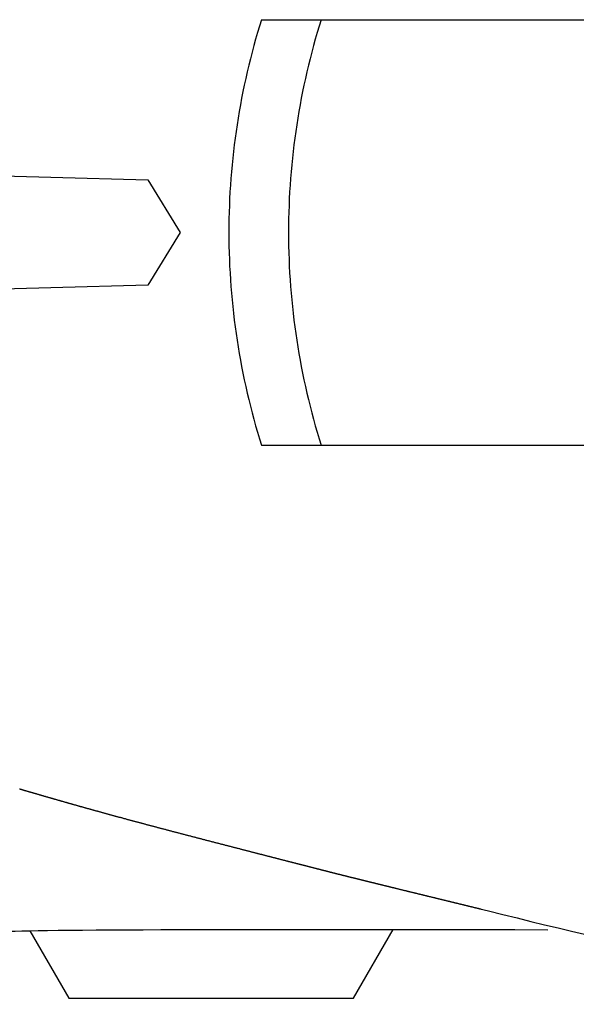
# Model space of a CAD drawing. Units: millimetres. Extents: x 85638 to 98720, y 38656 to 54050.
# Drawn here: x 93365 to 93504, y 47977 to 48225 of the extents above; entities that cross this region are included whole.
import ezdxf

# ---------------------------------------------------------------- set-up
doc = ezdxf.new("R2010")
doc.units = ezdxf.units.MM
doc.header["$LTSCALE"] = 10
doc.layers.add('NetThuong', color=7, linetype='Continuous', lineweight=25, plot=False)

# ---------------------------------------------------------------- blocks, each defined once
blk = doc.blocks.new('motorbike')
at = {"color": 0}
for p, q in [((-8.3977, 2.6306), (2.1, 2.6306)), ((-8.3977, -2.6306), (2.1, -2.6306))]:
    blk.add_line(p, q, dxfattribs=at)
blk.add_lwpolyline([(-19.2088, 1.86805), (-19.2088, 1.3664), (-14.0935, 1.3664), (-13.4, 0.75), (-9.8, 0.65), (-9.4, 0), (-9.8, -0.65), (-13.4, -0.75), (-14.0935, -1.3664), (-19.2088, -1.3664), (-19.2088, -1.86805)], dxfattribs=at)
at = {"color": 0, "linetype": 'Continuous'}
for points in [[(-11.3875, -6.8793), (-11.3827, -6.8807), (-11.3778, -6.8821), (-11.373, -6.8835), (-11.3682, -6.8849), (-11.3633, -6.8863), (-11.3584, -6.8877), (-11.3535, -6.8892), (-11.3486, -6.8906), (-11.3437, -6.892), (-11.3387, -6.8935), (-11.3337, -6.8949), (-11.3288, -6.8964), (-11.3238, -6.8978), (-11.3187, -6.8993), (-11.3137, -6.9007), (-11.3087, -6.9022), (-11.3036, -6.9037), (-11.2986, -6.9051), (-11.2935, -6.9066), (-11.2884, -6.9081), (-11.2833, -6.9096), (-11.2781, -6.9111), (-11.273, -6.9126), (-11.2678, -6.9141), (-11.2626, -6.9156), (-11.2574, -6.9171), (-11.2522, -6.9186), (-11.247, -6.9201), (-11.2418, -6.9216), (-11.2365, -6.9232), (-11.2312, -6.9247), (-11.2259, -6.9262), (-11.2206, -6.9278), (-11.2153, -6.9293), (-11.21, -6.9309), (-11.2046, -6.9324), (-11.1993, -6.934), (-11.1939, -6.9355), (-11.1885, -6.9371), (-11.1831, -6.9387), (-11.1776, -6.9402), (-11.1722, -6.9418), (-11.1667, -6.9434), (-11.1612, -6.945), (-11.1558, -6.9466), (-11.1503, -6.9482), (-11.1447, -6.9498), (-11.1392, -6.9514), (-11.1336, -6.953), (-11.1281, -6.9546), (-11.1225, -6.9562), (-11.1169, -6.9578), (-11.1113, -6.9595), (-11.1057, -6.9611), (-11.1, -6.9627), (-11.0943, -6.9644), (-11.0887, -6.966), (-11.083, -6.9677), (-11.0773, -6.9693), (-11.0715, -6.971), (-11.0658, -6.9726), (-11.0601, -6.9743), (-11.0543, -6.976), (-11.0485, -6.9776), (-11.0427, -6.9793), (-11.0369, -6.981), (-11.0311, -6.9827), (-11.0252, -6.9844), (-11.0194, -6.9861), (-11.0135, -6.9878), (-11.0076, -6.9895), (-11.0017, -6.9912), (-10.9958, -6.9929), (-10.9898, -6.9946), (-10.9839, -6.9963), (-10.9779, -6.998), (-10.9719, -6.9998), (-10.9659, -7.0015), (-10.9599, -7.0033), (-10.9538, -7.005), (-10.9478, -7.0067), (-10.9417, -7.0085), (-10.9357, -7.0103), (-10.9296, -7.012), (-10.9235, -7.0138), (-10.9174, -7.0155), (-10.9113, -7.0173), (-10.9051, -7.019), (-10.899, -7.0208), (-10.8928, -7.0226), (-10.8866, -7.0244), (-10.8804, -7.0261), (-10.8742, -7.0279), (-10.868, -7.0297), (-10.8618, -7.0315), (-10.8555, -7.0333), (-10.8493, -7.0351), (-10.843, -7.0368), (-10.8367, -7.0386), (-10.8304, -7.0404), (-10.8241, -7.0422), (-10.8178, -7.044), (-10.8115, -7.0458), (-10.8051, -7.0476), (-10.7988, -7.0495), (-10.7924, -7.0513), (-10.786, -7.0531), (-10.7796, -7.0549), (-10.7732, -7.0567), (-10.7668, -7.0585), (-10.7604, -7.0604), (-10.7539, -7.0622), (-10.7475, -7.064), (-10.741, -7.0659), (-10.7345, -7.0677), (-10.728, -7.0695), (-10.7215, -7.0714), (-10.7149, -7.0732), (-10.7084, -7.0751), (-10.7018, -7.0769), (-10.6953, -7.0788), (-10.6887, -7.0806), (-10.6821, -7.0825), (-10.6755, -7.0844), (-10.6689, -7.0862), (-10.6623, -7.0881), (-10.6556, -7.09), (-10.6489, -7.0918), (-10.6423, -7.0937), (-10.6356, -7.0956), (-10.6289, -7.0975), (-10.6222, -7.0993), (-10.6155, -7.1012), (-10.6087, -7.1031), (-10.602, -7.105), (-10.5952, -7.1069), (-10.5885, -7.1088), (-10.5817, -7.1107), (-10.5749, -7.1126), (-10.568, -7.1145), (-10.5612, -7.1164), (-10.5544, -7.1183), (-10.5475, -7.1202), (-10.5407, -7.1221), (-10.5338, -7.124), (-10.5269, -7.1259), (-10.52, -7.1279), (-10.5131, -7.1298), (-10.5062, -7.1317), (-10.4992, -7.1336), (-10.4923, -7.1356), (-10.4853, -7.1375), (-10.4783, -7.1394), (-10.4713, -7.1414), (-10.4643, -7.1433), (-10.4573, -7.1453), (-10.4502, -7.1472), (-10.4432, -7.1492), (-10.4361, -7.1511), (-10.429, -7.1531), (-10.422, -7.155), (-10.4149, -7.157), (-10.4078, -7.159), (-10.4006, -7.1609), (-10.3935, -7.1629), (-10.3863, -7.1649), (-10.3792, -7.1668), (-10.372, -7.1688), (-10.3648, -7.1708), (-10.3576, -7.1728), (-10.3504, -7.1748), (-10.3432, -7.1767), (-10.3359, -7.1787), (-10.3287, -7.1807), (-10.3214, -7.1827), (-10.3141, -7.1847), (-10.3068, -7.1867), (-10.2995, -7.1887), (-10.2922, -7.1907), (-10.2849, -7.1927), (-10.2775, -7.1947), (-10.2702, -7.1968), (-10.2628, -7.1988), (-10.2554, -7.2008), (-10.248, -7.2028), (-10.2406, -7.2048), (-10.2332, -7.2069), (-10.2257, -7.2089), (-10.2183, -7.2109), (-10.2108, -7.213), (-10.2033, -7.215), (-10.1958, -7.217), (-10.1883, -7.2191), (-10.1808, -7.2211), (-10.1733, -7.2232), (-10.1658, -7.2252), (-10.1582, -7.2273), (-10.1506, -7.2293), (-10.1431, -7.2314), (-10.1355, -7.2334), (-10.1279, -7.2355), (-10.1202, -7.2376), (-10.1126, -7.2396), (-10.105, -7.2417), (-10.0973, -7.2438), (-10.0896, -7.2459), (-10.0819, -7.2479), (-10.0742, -7.25), (-10.0665, -7.2521), (-10.0588, -7.2542), (-10.0511, -7.2563), (-10.0433, -7.2584), (-10.0356, -7.2605), (-10.0278, -7.2626), (-10.02, -7.2647), (-10.0122, -7.2668), (-10.0044, -7.2689), (-9.9966, -7.271), (-9.9887, -7.2731), (-9.9809, -7.2752), (-9.973, -7.2773), (-9.9651, -7.2794), (-9.9572, -7.2816), (-9.9493, -7.2837), (-9.9414, -7.2858), (-9.9335, -7.2879), (-9.9255, -7.2901), (-9.9176, -7.2922), (-9.9096, -7.2943), (-9.9016, -7.2965), (-9.8936, -7.2986), (-9.8856, -7.3008), (-9.8776, -7.3029), (-9.8696, -7.3051), (-9.8615, -7.3072), (-9.8534, -7.3094), (-9.8454, -7.3115), (-9.8373, -7.3137), (-9.8292, -7.3159), (-9.8211, -7.318), (-9.8129, -7.3202), (-9.8048, -7.3224), (-9.7967, -7.3245), (-9.7885, -7.3267), (-9.7803, -7.3289), (-9.7721, -7.3311), (-9.7639, -7.3333), (-9.7557, -7.3354), (-9.7475, -7.3376), (-9.7392, -7.3398), (-9.731, -7.342), (-9.7227, -7.3442), (-9.7144, -7.3464), (-9.7061, -7.3486), (-9.6978, -7.3508), (-9.6895, -7.353), (-9.6812, -7.3553), (-9.6728, -7.3575), (-9.6645, -7.3597), (-9.6561, -7.3619), (-9.6477, -7.3641), (-9.6393, -7.3664), (-9.6309, -7.3686), (-9.6225, -7.3708), (-9.614, -7.373), (-9.6056, -7.3753), (-9.5971, -7.3775), (-9.5886, -7.3797), (-9.5801, -7.382), (-9.5716, -7.3842), (-9.5631, -7.3865), (-9.5546, -7.3887), (-9.546, -7.391), (-9.5375, -7.3932), (-9.5289, -7.3955), (-9.5203, -7.3978), (-9.5118, -7.4), (-9.5031, -7.4023), (-9.4945, -7.4046), (-9.4859, -7.4068), (-9.4772, -7.4091), (-9.4686, -7.4114), (-9.4599, -7.4137), (-9.4512, -7.416), (-9.4425, -7.4182), (-9.4338, -7.4205), (-9.4251, -7.4228), (-9.4163, -7.4251), (-9.4076, -7.4274), (-9.3988, -7.4297), (-9.3901, -7.432), (-9.3813, -7.4343), (-9.3725, -7.4366), (-9.3637, -7.4389), (-9.3548, -7.4412), (-9.346, -7.4435), (-9.3371, -7.4459), (-9.3283, -7.4482), (-9.3194, -7.4505), (-9.3105, -7.4528), (-9.3016, -7.4552), (-9.2927, -7.4575), (-9.2837, -7.4598), (-9.2748, -7.4621), (-9.2658, -7.4645), (-9.2569, -7.4668), (-9.2479, -7.4692), (-9.2389, -7.4715), (-9.2299, -7.4739), (-9.2209, -7.4762), (-9.2118, -7.4786), (-9.2028, -7.4809), (-9.1937, -7.4833), (-9.1846, -7.4856), (-9.1755, -7.488), (-9.1664, -7.4904), (-9.1573, -7.4928), (-9.1482, -7.4951), (-9.1391, -7.4975), (-9.1299, -7.4999), (-9.1207, -7.5022), (-9.1116, -7.5046), (-9.1024, -7.507), (-9.0932, -7.5094), (-9.0839, -7.5118), (-9.0747, -7.5142), (-9.0655, -7.5166), (-9.0562, -7.519), (-9.0469, -7.5214), (-9.0377, -7.5238), (-9.0284, -7.5262), (-9.019, -7.5286), (-9.0097, -7.531), (-9.0004, -7.5334), (-8.991, -7.5358), (-8.9817, -7.5382), (-8.9723, -7.5407), (-8.963, -7.5431), (-8.9537, -7.5455), (-8.9444, -7.5479), (-8.9352, -7.5503), (-8.9259, -7.5527), (-8.9168, -7.555), (-8.9076, -7.5574), (-8.8984, -7.5598), (-8.8893, -7.5621), (-8.8802, -7.5645), (-8.8712, -7.5668), (-8.8621, -7.5692), (-8.8531, -7.5715), (-8.8442, -7.5738), (-8.8352, -7.5761), (-8.8263, -7.5784), (-8.8174, -7.5807), (-8.8085, -7.583), (-8.7996, -7.5853), (-8.7908, -7.5876), (-8.782, -7.5898), (-8.7732, -7.5921), (-8.7645, -7.5944), (-8.7558, -7.5966), (-8.7471, -7.5989), (-8.7384, -7.6011), (-8.7298, -7.6033), (-8.7212, -7.6056), (-8.7126, -7.6078), (-8.704, -7.61), (-8.6955, -7.6122), (-8.687, -7.6144), (-8.6785, -7.6166), (-8.6701, -7.6188), (-8.6616, -7.6209), (-8.6533, -7.6231), (-8.6449, -7.6253), (-8.6365, -7.6274), (-8.6282, -7.6296), (-8.6199, -7.6317), (-8.6117, -7.6338), (-8.6034, -7.636), (-8.5952, -7.6381), (-8.587, -7.6402), (-8.5789, -7.6423), (-8.5707, -7.6444), (-8.5626, -7.6465), (-8.5545, -7.6486), (-8.5465, -7.6506), (-8.5385, -7.6527), (-8.5305, -7.6548), (-8.5225, -7.6568), (-8.5145, -7.6589), (-8.5066, -7.6609), (-8.4987, -7.663), (-8.4909, -7.665), (-8.483, -7.667), (-8.4752, -7.669), (-8.4674, -7.671), (-8.4596, -7.673), (-8.4519, -7.675), (-8.4442, -7.677), (-8.4365, -7.679), (-8.4289, -7.681), (-8.4212, -7.6829), (-8.4136, -7.6849), (-8.4061, -7.6868), (-8.3985, -7.6888), (-8.391, -7.6907), (-8.3835, -7.6927), (-8.376, -7.6946), (-8.3686, -7.6965), (-8.3612, -7.6984), (-8.3538, -7.7003), (-8.3464, -7.7022), (-8.3391, -7.7041), (-8.3318, -7.706), (-8.3245, -7.7079), (-8.3172, -7.7097), (-8.31, -7.7116), (-8.3028, -7.7135), (-8.2956, -7.7153), (-8.2885, -7.7172), (-8.2813, -7.719), (-8.2742, -7.7208), (-8.2672, -7.7226), (-8.2601, -7.7245), (-8.2531, -7.7263), (-8.2461, -7.7281), (-8.2391, -7.7299), (-8.2322, -7.7316), (-8.2253, -7.7334), (-8.2184, -7.7352), (-8.2115, -7.737), (-8.2047, -7.7387), (-8.1979, -7.7405), (-8.1911, -7.7422), (-8.1844, -7.744), (-8.1776, -7.7457), (-8.171, -7.7474), (-8.1643, -7.7491), (-8.1576, -7.7508), (-8.151, -7.7525), (-8.1444, -7.7542), (-8.1378, -7.7559), (-8.1313, -7.7576), (-8.1248, -7.7593), (-8.1183, -7.761), (-8.1118, -7.7626), (-8.1054, -7.7643), (-8.099, -7.7659), (-8.0926, -7.7676), (-8.0863, -7.7692), (-8.0799, -7.7708), (-8.0736, -7.7724), (-8.0674, -7.7741), (-8.0611, -7.7757), (-8.0549, -7.7773), (-8.0487, -7.7788), (-8.0425, -7.7804), (-8.0364, -7.782), (-8.0303, -7.7836), (-8.0242, -7.7851), (-8.0181, -7.7867), (-8.0121, -7.7883), (-8.0061, -7.7898), (-8.0001, -7.7913), (-7.9941, -7.7929), (-7.9882, -7.7944), (-7.9823, -7.7959), (-7.9764, -7.7974), (-7.9706, -7.7989), (-7.9647, -7.8004), (-7.9589, -7.8019), (-7.9532, -7.8034), (-7.9474, -7.8049), (-7.9417, -7.8063), (-7.936, -7.8078), (-7.9303, -7.8092), (-7.9247, -7.8107), (-7.9191, -7.8121), (-7.9135, -7.8136), (-7.9079, -7.815), (-7.9024, -7.8164), (-7.8969, -7.8178), (-7.8914, -7.8192), (-7.886, -7.8206), (-7.8806, -7.822), (-7.8752, -7.8234), (-7.8698, -7.8248), (-7.8644, -7.8261), (-7.8591, -7.8275), (-7.8538, -7.8289), (-7.8486, -7.8302), (-7.8433, -7.8316), (-7.8381, -7.8329), (-7.8329, -7.8342), (-7.8278, -7.8355), (-7.8226, -7.8369), (-7.8175, -7.8382), (-7.8124, -7.8395), (-7.8074, -7.8408), (-7.8024, -7.8421), (-7.7974, -7.8433), (-7.7924, -7.8446), (-7.7874, -7.8459), (-7.7825, -7.8471), (-7.7776, -7.8484), (-7.7728, -7.8496), (-7.7679, -7.8509), (-7.7631, -7.8521), (-7.7583, -7.8533), (-7.7536, -7.8545), (-7.7488, -7.8558), (-7.7441, -7.857), (-7.7394, -7.8582), (-7.7348, -7.8593), (-7.7301, -7.8605), (-7.7255, -7.8617), (-7.721, -7.8629), (-7.7164, -7.864), (-7.7119, -7.8652), (-7.7074, -7.8663), (-7.7029, -7.8675), (-7.6985, -7.8686), (-7.6941, -7.8697), (-7.6897, -7.8709), (-7.6853, -7.872), (-7.681, -7.8731), (-7.6767, -7.8742), (-7.6724, -7.8753), (-7.6681, -7.8764), (-7.6639, -7.8774), (-7.6597, -7.8785), (-7.6555, -7.8796), (-7.6514, -7.8806), (-7.6472, -7.8817), (-7.6431, -7.8827), (-7.639, -7.8838), (-7.635, -7.8848), (-7.631, -7.8858), (-7.627, -7.8868), (-7.623, -7.8879), (-7.6191, -7.8889), (-7.6152, -7.8899), (-7.6113, -7.8908), (-7.6074, -7.8918), (-7.6036, -7.8928), (-7.5998, -7.8938), (-7.596, -7.8947), (-7.5922, -7.8957), (-7.5885, -7.8966), (-7.5848, -7.8976), (-7.5812, -7.8985), (-7.5775, -7.8994), (-7.5739, -7.9004), (-7.5703, -7.9013), (-7.5667, -7.9022), (-7.5632, -7.9031), (-7.5597, -7.904), (-7.5562, -7.9049), (-7.5527, -7.9057), (-7.5493, -7.9066), (-7.5459, -7.9075), (-7.5425, -7.9083), (-7.5391, -7.9092), (-7.5358, -7.91), (-7.5325, -7.9109), (-7.5292, -7.9117), (-7.526, -7.9125), (-7.5227, -7.9133), (-7.5196, -7.9141), (-7.5164, -7.9149), (-7.5132, -7.9157), (-7.5101, -7.9165), (-7.507, -7.9173), (-7.504, -7.9181), (-7.5009, -7.9188), (-7.4979, -7.9196), (-7.4949, -7.9204), (-7.492, -7.9211), (-7.4891, -7.9218), (-7.4861, -7.9226), (-7.4833, -7.9233), (-7.4804, -7.924), (-7.4776, -7.9247), (-7.4748, -7.9254), (-7.472, -7.9261), (-7.4693, -7.9268), (-7.4666, -7.9275), (-7.4639, -7.9282), (-7.4612, -7.9288), (-7.4586, -7.9295), (-7.456, -7.9302), (-7.4534, -7.9308), (-7.4508, -7.9315), (-7.4482, -7.9321), (-7.4456, -7.9328), (-7.443, -7.9334), (-7.4403, -7.9341), (-7.4377, -7.9348), (-7.435, -7.9354), (-7.4323, -7.9361), (-7.4296, -7.9368), (-7.4269, -7.9375), (-7.4242, -7.9381), (-7.4214, -7.9388), (-7.4187, -7.9395), (-7.4159, -7.9402), (-7.4131, -7.9409), (-7.4103, -7.9416), (-7.4075, -7.9423), (-7.4046, -7.943), (-7.4018, -7.9438), (-7.3989, -7.9445), (-7.396, -7.9452), (-7.3931, -7.9459), (-7.3902, -7.9466), (-7.3873, -7.9474), (-7.3843, -7.9481), (-7.3814, -7.9488), (-7.3784, -7.9496), (-7.3754, -7.9503), (-7.3724, -7.9511), (-7.3694, -7.9518), (-7.3664, -7.9526), (-7.3633, -7.9533), (-7.3602, -7.9541), (-7.3572, -7.9549), (-7.3541, -7.9557), (-7.351, -7.9564), (-7.3478, -7.9572), (-7.3447, -7.958), (-7.3415, -7.9588), (-7.3384, -7.9596), (-7.3352, -7.9604), (-7.332, -7.9612), (-7.3288, -7.962), (-7.3255, -7.9628), (-7.3223, -7.9636), (-7.319, -7.9644), (-7.3158, -7.9652), (-7.3125, -7.966), (-7.3092, -7.9668), (-7.3058, -7.9677), (-7.3025, -7.9685), (-7.2991, -7.9693), (-7.2958, -7.9702), (-7.2924, -7.971), (-7.289, -7.9719), (-7.2856, -7.9727), (-7.2822, -7.9736), (-7.2787, -7.9744), (-7.2753, -7.9753), (-7.2718, -7.9761), (-7.2683, -7.977), (-7.2648, -7.9779), (-7.2613, -7.9787), (-7.2577, -7.9796), (-7.2542, -7.9805), (-7.2506, -7.9814), (-7.247, -7.9823), (-7.2434, -7.9831), (-7.2398, -7.984), (-7.2362, -7.9849), (-7.2326, -7.9858), (-7.2289, -7.9867), (-7.2252, -7.9877), (-7.2216, -7.9886), (-7.2179, -7.9895), (-7.2141, -7.9904), (-7.2104, -7.9913), (-7.2067, -7.9923), (-7.2029, -7.9932), (-7.1991, -7.9941), (-7.1953, -7.9951), (-7.1915, -7.996), (-7.1877, -7.997), (-7.1839, -7.9979), (-7.18, -7.9989), (-7.1762, -7.9998), (-7.1723, -8.0008), (-7.1684, -8.0017), (-7.1645, -8.0027), (-7.1605, -8.0037), (-7.1566, -8.0046), (-7.1526, -8.0056), (-7.1487, -8.0066), (-7.1447, -8.0076), (-7.1407, -8.0086), (-7.1366, -8.0096), (-7.1326, -8.0106), (-7.1286, -8.0116), (-7.1245, -8.0126), (-7.1204, -8.0136), (-7.1163, -8.0146), (-7.1122, -8.0156), (-7.1081, -8.0166), (-7.1039, -8.0176), (-7.0998, -8.0187), (-7.0956, -8.0197), (-7.0914, -8.0207), (-7.0872, -8.0218), (-7.083, -8.0228), (-7.0788, -8.0238), (-7.0745, -8.0249), (-7.0703, -8.0259), (-7.066, -8.027), (-7.0617, -8.0281), (-7.0574, -8.0291), (-7.0531, -8.0302), (-7.0488, -8.0313), (-7.0444, -8.0323), (-7.04, -8.0334), (-7.0356, -8.0345), (-7.0313, -8.0356), (-7.0268, -8.0366), (-7.0224, -8.0377), (-7.018, -8.0388), (-7.0135, -8.0399), (-7.009, -8.041), (-7.0045, -8.0421), (-7, -8.0432), (-6.9955, -8.0444), (-6.991, -8.0455), (-6.9864, -8.0466), (-6.9819, -8.0477), (-6.9773, -8.0489), (-6.9727, -8.05), (-6.9681, -8.0511), (-6.9635, -8.0522), (-6.9588, -8.0534), (-6.9542, -8.0545), (-6.9495, -8.0557), (-6.9448, -8.0568), (-6.9401, -8.058), (-6.9354, -8.0592), (-6.9307, -8.0603), (-6.9259, -8.0615), (-6.9212, -8.0627), (-6.9164, -8.0638), (-6.9116, -8.065), (-6.9068, -8.0662), (-6.902, -8.0674), (-6.8972, -8.0686), (-6.8923, -8.0698), (-6.8874, -8.0709), (-6.8826, -8.0722), (-6.8777, -8.0734), (-6.8727, -8.0746), (-6.8678, -8.0758), (-6.8629, -8.077), (-6.8579, -8.0782), (-6.8529, -8.0794), (-6.8479, -8.0806), (-6.843, -8.0819), (-6.8379, -8.0831), (-6.8329, -8.0843), (-6.8278, -8.0856), (-6.8228, -8.0868), (-6.8177, -8.0881), (-6.8126, -8.0893), (-6.8075, -8.0906), (-6.8024, -8.0918), (-6.7973, -8.0931), (-6.7921, -8.0944), (-6.7869, -8.0956), (-6.7817, -8.0969), (-6.7765, -8.0982), (-6.7713, -8.0995), (-6.7661, -8.1007), (-6.7609, -8.102), (-6.7556, -8.1033), (-6.7503, -8.1046), (-6.745, -8.1059), (-6.7397, -8.1072), (-6.7344, -8.1085), (-6.7291, -8.1098), (-6.7237, -8.1111), (-6.7183, -8.1124), (-6.7129, -8.1138), (-6.7076, -8.1151), (-6.7021, -8.1164), (-6.6967, -8.1178), (-6.6913, -8.1191), (-6.6858, -8.1204), (-6.6803, -8.1217), (-6.6749, -8.1231), (-6.6693, -8.1244), (-6.6638, -8.1258), (-6.6583, -8.1272), (-6.6528, -8.1285), (-6.6472, -8.1299), (-6.6416, -8.1313), (-6.636, -8.1326), (-6.6304, -8.134), (-6.6248, -8.1354), (-6.6192, -8.1368), (-6.6135, -8.1381), (-6.6078, -8.1395), (-6.6021, -8.1409), (-6.5964, -8.1423), (-6.5907, -8.1437), (-6.585, -8.1451), (-6.5792, -8.1465), (-6.5735, -8.1479), (-6.5677, -8.1493), (-6.5619, -8.1508), (-6.5561, -8.1522), (-6.5503, -8.1536), (-6.5445, -8.155), (-6.5386, -8.1565), (-6.5327, -8.1579), (-6.5269, -8.1593), (-6.521, -8.1608), (-6.5151, -8.1622), (-6.5091, -8.1637), (-6.5032, -8.1651), (-6.4972, -8.1666), (-6.4913, -8.168), (-6.4853, -8.1695), (-6.4793, -8.171), (-6.4732, -8.1724), (-6.4672, -8.1739), (-6.4612, -8.1754), (-6.4551, -8.1769), (-6.449, -8.1784), (-6.4429, -8.1799), (-6.4368, -8.1814), (-6.4307, -8.1829), (-6.4246, -8.1844), (-6.4184, -8.1859), (-6.4122, -8.1874), (-6.4061, -8.1889), (-6.3998, -8.1904), (-6.3936, -8.1919), (-6.3874, -8.1934), (-6.3812, -8.195), (-6.3749, -8.1965), (-6.3686, -8.198), (-6.3623, -8.1996), (-6.356, -8.2011), (-6.3497, -8.2026), (-6.3434, -8.2042), (-6.337, -8.2057), (-6.3307, -8.2073), (-6.3243, -8.2088), (-6.3179, -8.2104), (-6.3115, -8.212), (-6.305, -8.2136), (-6.2986, -8.2151), (-6.2921, -8.2167), (-6.2857, -8.2183), (-6.2793, -8.2199), (-6.2728, -8.2214), (-6.2664, -8.223), (-6.26, -8.2246), (-6.2535, -8.2261), (-6.2471, -8.2277), (-6.2407, -8.2293), (-6.2343, -8.2308), (-6.2279, -8.2324), (-6.2214, -8.234), (-6.215, -8.2355), (-6.2086, -8.2371), (-6.2022, -8.2387), (-6.1958, -8.2402), (-6.1894, -8.2418), (-6.183, -8.2433), (-6.1767, -8.2449), (-6.1703, -8.2465), (-6.1639, -8.248), (-6.1575, -8.2496), (-6.1511, -8.2511), (-6.1448, -8.2527), (-6.1384, -8.2542), (-6.132, -8.2558), (-6.1257, -8.2574), (-6.1193, -8.2589), (-6.113, -8.2605), (-6.1066, -8.262), (-6.1003, -8.2635), (-6.0939, -8.2651), (-6.0876, -8.2666), (-6.0812, -8.2682), (-6.0749, -8.2697), (-6.0686, -8.2713), (-6.0622, -8.2728), (-6.0559, -8.2744), (-6.0496, -8.2759), (-6.0433, -8.2774), (-6.037, -8.279), (-6.0306, -8.2805), (-6.0243, -8.2821), (-6.018, -8.2836), (-6.0117, -8.2851), (-6.0054, -8.2867), (-5.9991, -8.2882), (-5.9928, -8.2897), (-5.9865, -8.2913), (-5.9803, -8.2928), (-5.974, -8.2944), (-5.9677, -8.2959), (-5.9614, -8.2974), (-5.9551, -8.2989), (-5.9489, -8.3005), (-5.9426, -8.302), (-5.9363, -8.3035), (-5.9301, -8.305), (-5.9238, -8.3066), (-5.9176, -8.3081), (-5.9113, -8.3096), (-5.9051, -8.3111), (-5.8988, -8.3126), (-5.8926, -8.3142), (-5.8864, -8.3157), (-5.8801, -8.3172), (-5.8739, -8.3187), (-5.8677, -8.3202), (-5.8614, -8.3218), (-5.8552, -8.3233), (-5.849, -8.3248), (-5.8428, -8.3263), (-5.8366, -8.3278), (-5.8304, -8.3293), (-5.8242, -8.3308), (-5.818, -8.3323), (-5.8118, -8.3339), (-5.8056, -8.3354), (-5.7994, -8.3369), (-5.7932, -8.3384), (-5.787, -8.3399), (-5.7808, -8.3414), (-5.7747, -8.3429), (-5.7685, -8.3444), (-5.7623, -8.3459), (-5.7562, -8.3474), (-5.75, -8.3489), (-5.7438, -8.3504), (-5.7377, -8.3519), (-5.7315, -8.3534), (-5.7254, -8.3549), (-5.7192, -8.3564), (-5.7131, -8.3579), (-5.7069, -8.3594), (-5.7008, -8.3609), (-5.6947, -8.3623), (-5.6885, -8.3638), (-5.6824, -8.3653)], [(-11.2588, -8.63334), (-10.77685, -9.4681), (-7.2588, -9.4681), (-6.7679, -8.61785)]]:
    blk.add_lwpolyline(points, dxfattribs=at)
at = {"color": 0}
for centre, radius, start, end in [((0, 0), 8.80008, 162.606708, 180), ((0.7371, 0), 8.79999, 162.606513, 180), ((0, 0), 8.8, 180, 197.393467), ((0.7371, 0), 8.8, 180, 197.393467)]:
    blk.add_arc(centre, radius, start, end, dxfattribs=at)
at = {"color": 0, "linetype": 'Continuous'}
for points, knots in [([(-13.5359, -6.2062), (-13.75883, -7.54072), (-13.53478, -8.28867), (-12.86377, -8.45004), (-12.19276, -8.61141), (-11.79082, -8.67786), (-11.65797, -8.64938), (-11.52512, -8.6209), (-9.25873, -8.61141), (-4.8588, -8.6209)], [0, 0, 0, 0, 1, 1, 1, 2, 2, 2, 3, 3, 3, 3]), ([(-5.7685, -8.3444), (-3.84601, -8.82613), (-2.34389, -9.15191), (-1.26212, -9.32176), (-0.18035, -9.4916), (0.55406, -9.5431), (0.94112, -9.47626), (1.32819, -9.40941), (1.68627, -9.32064), (2.01538, -9.20995), (2.34449, -9.09925), (2.72969, -8.8633), (3.171, -8.50209), (3.61231, -8.14088), (3.87631, -7.91803), (3.963, -7.83352), (4.04969, -7.74901), (4.27902, -7.28783), (4.651, -6.45)], [0, 0, 0, 0, 1, 1, 1, 2, 2, 2, 3, 3, 3, 4, 4, 4, 5, 5, 5, 6, 6, 6, 6])]:
    blk.add_open_spline(points, degree=3, knots=knots, dxfattribs=at)

msp = doc.modelspace()

# ---------------------------------------------------------------- block references
at = {"layer": 'NetThuong', "xscale": 20.32, "yscale": 20.32, "zscale": 20.32}
msp.add_blockref('motorbike', (93596.04, 48171.34), dxfattribs=at)

doc.saveas('drawing.dxf')
